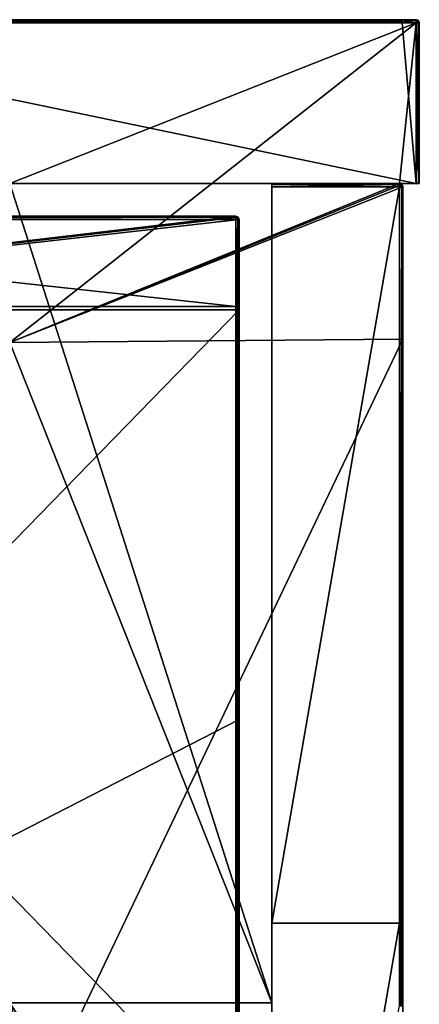
# Model space of a CAD drawing. Units: millimetres. Extents: x -401 to 401, y -370 to 10.
# Drawn here: x 377 to 401, y -60 to 0 of the extents above; entities that cross this region are included whole.
import ezdxf

# ---------------------------------------------------------------- set-up
doc = ezdxf.new("R2010")
doc.units = ezdxf.units.MM
doc.header["$LTSCALE"] = 65.185185
for name, color, linetype in [('1', 7, 'CONTINUOUS'), ('12', 7, 'CONTINUOUS'), ('13', 7, 'CONTINUOUS'), ('17', 7, 'CONTINUOUS'), ('18', 7, 'CONTINUOUS'), ('2', 7, 'CONTINUOUS'), ('4', 7, 'CONTINUOUS'), ('40', 7, 'CONTINUOUS'), ('41', 7, 'CONTINUOUS'), ('42', 7, 'CONTINUOUS'), ('43', 7, 'CONTINUOUS'), ('44', 7, 'CONTINUOUS'), ('45', 7, 'CONTINUOUS'), ('47', 7, 'CONTINUOUS'), ('49', 7, 'CONTINUOUS'), ('5', 7, 'CONTINUOUS'), ('57', 7, 'CONTINUOUS'), ('58', 7, 'CONTINUOUS'), ('6', 7, 'CONTINUOUS'), ('60', 7, 'CONTINUOUS'), ('61', 7, 'CONTINUOUS'), ('63', 7, 'CONTINUOUS'), ('64', 7, 'CONTINUOUS'), ('68', 7, 'CONTINUOUS'), ('7', 7, 'CONTINUOUS'), ('73', 7, 'CONTINUOUS'), ('8', 7, 'CONTINUOUS'), ('9', 7, 'CONTINUOUS')]:
    doc.layers.add(name, color=color, linetype=linetype)

msp = doc.modelspace()

# ---------------------------------------------------------------- linework, layer by layer
at = {"layer": '1', "linetype": 'Continuous'}
for points in [[(400.8, 0, 454.8), (353.647, 0, 454.8), (400.8, 0, 504.8), (400.8, 0, 454.8)], [(353.647, 0, 454.8), (400.8, 0, 454.8), (353.647, 0, 404.75), (353.647, 0, 454.8)], [(400.8, 0, 504.8), (353.647, 0, 454.8), (399.95, 0, 504.8), (400.8, 0, 504.8)], [(399.95, 0, 504.8), (353.647, 0, 454.8), (353.647, 0, 504.8), (399.95, 0, 504.8)], [(400.8, 0, 454.8), (400.8, 0, 404.75), (353.647, 0, 404.75), (400.8, 0, 454.8)], [(400.8, 0, 0.2), (353.647, 0, 0.2), (400.8, 0, 4.35), (400.8, 0, 0.2)], [(400.8, 0, 4.35), (353.647, 0, 0.2), (353.647, 0, 4.35), (400.8, 0, 4.35)], [(400.8, 0, 4.35), (353.647, 0, 4.35), (400.8, 0, 54.4), (400.8, 0, 4.35)], [(400.8, 0, 54.4), (353.647, 0, 4.35), (353.647, 0, 54.4), (400.8, 0, 54.4)], [(400.8, 0, 54.4), (353.647, 0, 54.4), (400.8, 0, 104.45), (400.8, 0, 54.4)], [(400.8, 0, 104.45), (353.647, 0, 54.4), (353.647, 0, 104.45), (400.8, 0, 104.45)], [(400.8, 0, 104.45), (353.647, 0, 104.45), (400.8, 0, 154.5), (400.8, 0, 104.45)], [(400.8, 0, 154.5), (353.647, 0, 104.45), (353.647, 0, 154.5), (400.8, 0, 154.5)], [(400.8, 0, 154.5), (353.647, 0, 154.5), (400.8, 0, 204.55), (400.8, 0, 154.5)], [(400.8, 0, 204.55), (353.647, 0, 154.5), (353.647, 0, 204.55), (400.8, 0, 204.55)], [(400.8, 0, 204.55), (353.647, 0, 204.55), (400.8, 0, 254.6), (400.8, 0, 204.55)], [(400.8, 0, 254.6), (353.647, 0, 204.55), (353.647, 0, 254.6), (400.8, 0, 254.6)], [(400.8, 0, 254.6), (353.647, 0, 254.6), (400.8, 0, 304.65), (400.8, 0, 254.6)], [(400.8, 0, 304.65), (353.647, 0, 254.6), (353.647, 0, 304.65), (400.8, 0, 304.65)], [(400.8, 0, 304.65), (353.647, 0, 304.65), (400.8, 0, 354.7), (400.8, 0, 304.65)], [(400.8, 0, 354.7), (353.647, 0, 304.65), (353.647, 0, 354.7), (400.8, 0, 354.7)], [(400.8, 0, 354.7), (353.647, 0, 354.7), (400.8, 0, 404.75), (400.8, 0, 354.7)], [(400.8, 0, 404.75), (353.647, 0, 354.7), (353.647, 0, 404.75), (400.8, 0, 404.75)]]:
    msp.add_3dface(points, dxfattribs=at)
at = {"layer": '12', "linetype": 'Continuous'}
for points in [[(399.95, 0, 504.8), (353.647, 0, 504.8), (349.9, -0.027, 504.9), (399.95, 0, 504.8)], [(399.95, 0, 504.8), (349.9, -0.027, 504.9), (399.95, -0.027, 504.9), (399.95, 0, 504.8)], [(400.8, 0, 504.8), (399.95, 0, 504.8), (399.95, -0.027, 504.9), (400.8, 0, 504.8)], [(400.8, 0, 504.8), (399.95, -0.027, 504.9), (400.8, -0.04, 504.92), (400.8, 0, 504.8)], [(349.9, -0.027, 504.9), (349.9, -0.1, 504.973), (399.95, -0.027, 504.9), (349.9, -0.027, 504.9)], [(399.95, -0.027, 504.9), (349.9, -0.1, 504.973), (399.95, -0.1, 504.973), (399.95, -0.027, 504.9)], [(349.9, -0.2, 505), (353.647, -0.2, 505), (399.95, -0.1, 504.973), (349.9, -0.2, 505)], [(349.9, -0.1, 504.973), (349.9, -0.2, 505), (399.95, -0.1, 504.973), (349.9, -0.1, 504.973)], [(353.647, -0.2, 505), (399.95, -0.2, 505), (399.95, -0.1, 504.973), (353.647, -0.2, 505)], [(399.95, -0.027, 504.9), (399.95, -0.1, 504.973), (400.8, -0.04, 504.92), (399.95, -0.027, 504.9)], [(399.95, -0.2, 505), (400.8, -0.2, 505), (400.8, -0.04, 504.92), (399.95, -0.2, 505)], [(399.95, -0.1, 504.973), (399.95, -0.2, 505), (400.8, -0.04, 504.92), (399.95, -0.1, 504.973)]]:
    msp.add_3dface(points, dxfattribs=at)
at = {"layer": '13', "linetype": 'Continuous'}
for points in [[(400.941, -10, 0.059), (400.8, -10), (400.94, -0.2, 0.057), (400.941, -10, 0.059)], [(400.8, -10), (400.8, -0.2), (400.94, -0.2, 0.057), (400.8, -10)], [(401, -0.2, 0.2), (400.941, -10, 0.059), (400.94, -0.2, 0.057), (401, -0.2, 0.2)], [(401, -10, 0.2), (400.941, -10, 0.059), (401, -0.2, 0.2), (401, -10, 0.2)]]:
    msp.add_3dface(points, dxfattribs=at)
at = {"layer": '17', "linetype": 'Continuous'}
for points in [[(400.941, -0.059, 504.8), (400.8, 0, 504.8), (400.9, -0.1, 504.941), (400.941, -0.059, 504.8)], [(400.8, 0, 504.8), (400.8, -0.04, 504.92), (400.9, -0.1, 504.941), (400.8, 0, 504.8)], [(400.8, -0.04, 504.92), (400.8, -0.2, 505), (400.9, -0.1, 504.941), (400.8, -0.04, 504.92)], [(400.8, -0.2, 505), (400.943, -0.2, 504.94), (400.9, -0.1, 504.941), (400.8, -0.2, 505)], [(400.943, -0.2, 504.94), (400.941, -0.059, 504.8), (400.9, -0.1, 504.941), (400.943, -0.2, 504.94)], [(400.943, -0.2, 504.94), (401, -0.2, 504.8), (400.941, -0.059, 504.8), (400.943, -0.2, 504.94)]]:
    msp.add_3dface(points, dxfattribs=at)
at = {"layer": '18', "linetype": 'Continuous'}
for points in [[(400.8, 0, 0.2), (400.92, -0.04, 0.2), (400.941, -0.1, 0.1), (400.8, 0, 0.2)], [(400.8, -0.059, 0.059), (400.8, 0, 0.2), (400.941, -0.1, 0.1), (400.8, -0.059, 0.059)], [(400.8, -0.2), (400.8, -0.059, 0.059), (400.94, -0.2, 0.057), (400.8, -0.2)], [(400.94, -0.2, 0.057), (400.8, -0.059, 0.059), (400.941, -0.1, 0.1), (400.94, -0.2, 0.057)], [(400.92, -0.04, 0.2), (401, -0.2, 0.2), (400.941, -0.1, 0.1), (400.92, -0.04, 0.2)], [(401, -0.2, 0.2), (400.94, -0.2, 0.057), (400.941, -0.1, 0.1), (401, -0.2, 0.2)]]:
    msp.add_3dface(points, dxfattribs=at)
at = {"layer": '2', "linetype": 'Continuous'}
for points in [[(400.8, -10, 505), (353.647, -10, 505), (399.8, -10, 504.8), (400.8, -10, 505)], [(399.8, -10, 504.8), (353.647, -10, 505), (392, -10, 504.8), (399.8, -10, 504.8)], [(392, -10, 504.8), (353.647, -10, 505), (392, -10, 480), (392, -10, 504.8)], [(392, -10, 480), (353.647, -10, 505), (376, -10, 480), (392, -10, 480)], [(401, -10, 455), (400.8, -10, 505), (399.8, -10, 504.8), (401, -10, 455)], [(399.8, -10, 455), (401, -10, 455), (399.8, -10, 500.45), (399.8, -10, 455)], [(401, -10, 455), (399.8, -10, 455), (401, -10, 429.975), (401, -10, 455)], [(399.8, -10, 500.45), (401, -10, 455), (399.8, -10, 504.8), (399.8, -10, 500.45)], [(401, -10, 429.975), (399.8, -10, 455), (401, -10, 404.95), (401, -10, 429.975)], [(401, -10, 404.95), (399.8, -10, 455), (399.8, -10, 450.4), (401, -10, 404.95)], [(399.8, -10, 404.95), (401, -10, 404.95), (399.8, -10, 450.4), (399.8, -10, 404.95)], [(401, -10, 404.95), (399.8, -10, 404.95), (401, -10, 379.925), (401, -10, 404.95)], [(401, -10, 379.925), (399.8, -10, 404.95), (401, -10, 354.9), (401, -10, 379.925)], [(401, -10, 354.9), (399.8, -10, 404.95), (399.8, -10, 400.35), (401, -10, 354.9)], [(399.8, -10, 354.9), (401, -10, 354.9), (399.8, -10, 400.35), (399.8, -10, 354.9)], [(401, -10, 354.9), (399.8, -10, 354.9), (401, -10, 329.875), (401, -10, 354.9)], [(401, -10, 329.875), (399.8, -10, 354.9), (401, -10, 304.85), (401, -10, 329.875)], [(401, -10, 304.85), (399.8, -10, 354.9), (399.8, -10, 350.3), (401, -10, 304.85)], [(399.8, -10, 304.85), (401, -10, 304.85), (399.8, -10, 350.3), (399.8, -10, 304.85)], [(401, -10, 304.85), (399.8, -10, 304.85), (401, -10, 279.825), (401, -10, 304.85)], [(401, -10, 279.825), (399.8, -10, 304.85), (401, -10, 254.8), (401, -10, 279.825)], [(401, -10, 254.8), (399.8, -10, 304.85), (399.8, -10, 300.25), (401, -10, 254.8)], [(399.8, -10, 254.8), (401, -10, 254.8), (399.8, -10, 300.25), (399.8, -10, 254.8)], [(401, -10, 254.8), (399.8, -10, 254.8), (401, -10, 229.775), (401, -10, 254.8)], [(401, -10, 229.775), (399.8, -10, 254.8), (401, -10, 204.75), (401, -10, 229.775)], [(401, -10, 204.75), (399.8, -10, 254.8), (399.8, -10, 250.2), (401, -10, 204.75)], [(399.8, -10, 204.75), (401, -10, 204.75), (399.8, -10, 250.2), (399.8, -10, 204.75)], [(401, -10, 204.75), (399.8, -10, 204.75), (401, -10, 179.725), (401, -10, 204.75)], [(401, -10, 179.725), (399.8, -10, 204.75), (401, -10, 154.7), (401, -10, 179.725)], [(401, -10, 154.7), (399.8, -10, 204.75), (399.8, -10, 200.15), (401, -10, 154.7)], [(399.8, -10, 154.7), (401, -10, 154.7), (399.8, -10, 200.15), (399.8, -10, 154.7)], [(401, -10, 154.7), (399.8, -10, 154.7), (401, -10, 129.675), (401, -10, 154.7)], [(401, -10, 129.675), (399.8, -10, 154.7), (401, -10, 104.65), (401, -10, 129.675)], [(401, -10, 104.65), (399.8, -10, 154.7), (399.8, -10, 150.1), (401, -10, 104.65)], [(399.8, -10, 104.65), (401, -10, 104.65), (399.8, -10, 150.1), (399.8, -10, 104.65)], [(401, -10, 104.65), (399.8, -10, 104.65), (401, -10, 79.625), (401, -10, 104.65)], [(401, -10, 79.625), (399.8, -10, 104.65), (401, -10, 54.6), (401, -10, 79.625)], [(401, -10, 54.6), (399.8, -10, 104.65), (399.8, -10, 100.05), (401, -10, 54.6)], [(399.8, -10, 54.6), (401, -10, 54.6), (399.8, -10, 100.05), (399.8, -10, 54.6)], [(401, -10, 54.6), (399.8, -10, 54.6), (401, -10, 29.575), (401, -10, 54.6)], [(401, -10, 29.575), (399.8, -10, 54.6), (401, -10, 4.55), (401, -10, 29.575)], [(401, -10, 4.55), (399.8, -10, 54.6), (399.8, -10, 50), (401, -10, 4.55)], [(399.8, -10, 4.55), (401, -10, 4.55), (399.8, -10, 50), (399.8, -10, 4.55)], [(401, -10, 4.55), (399.8, -10, 4.55), (401, -10, 0.2), (401, -10, 4.55)], [(401, -10, 0.2), (399.8, -10, 4.55), (400.941, -10, 0.059), (401, -10, 0.2)], [(400.941, -10, 0.059), (399.8, -10, 4.55), (400.8, -10), (400.941, -10, 0.059)], [(400.8, -10), (399.8, -10, 4.55), (399.8, -10), (400.8, -10)], [(400.941, -10, 504.941), (400.8, -10, 505), (401, -10, 455), (400.941, -10, 504.941)], [(401, -10, 504.8), (400.941, -10, 504.941), (401, -10, 455), (401, -10, 504.8)]]:
    msp.add_3dface(points, dxfattribs=at)
at = {"layer": '4', "linetype": 'Continuous'}
for points in [[(353.647, -10, 505), (400.8, -10, 505), (353.647, -0.2, 505), (353.647, -10, 505)], [(353.647, -0.2, 505), (400.8, -10, 505), (399.95, -0.2, 505), (353.647, -0.2, 505)], [(399.95, -0.2, 505), (400.8, -10, 505), (400.8, -0.2, 505), (399.95, -0.2, 505)]]:
    msp.add_3dface(points, dxfattribs=at)
at = {"layer": '40', "linetype": 'Continuous'}
for points in [[(392, -10, 480), (376, -10, 480), (392, -60, 480), (392, -10, 480)], [(392, -60, 480), (376, -10, 480), (376, -19.7, 480), (392, -60, 480)], [(376, -60, 480), (392, -60, 480), (376, -19.7, 480), (376, -60, 480)], [(392, -60, 480), (376, -60, 480), (392, -85.025, 480), (392, -60, 480)], [(376, -60, 480), (376, -69.75, 480), (392, -110.05, 480), (376, -60, 480)], [(392, -85.025, 480), (376, -60, 480), (392, -110.05, 480), (392, -85.025, 480)]]:
    msp.add_3dface(points, dxfattribs=at)
at = {"layer": '41', "linetype": 'Continuous'}
for points in [[(400, -19.5), (400, -10.2), (400, -10.2, 45.891), (400, -19.5)], [(400, -19.5), (400, -10.2, 45.891), (400, -19.5, 45.891), (400, -19.5)], [(400, -10.2, 500.45), (400, -10.2, 504.8), (400, -19.5, 458.909), (400, -10.2, 500.45)], [(400, -19.5, 458.909), (400, -10.2, 504.8), (400, -19.5, 504.8), (400, -19.5, 458.909)], [(400, -10.2, 458.909), (400, -10.2, 500.45), (400, -19.5, 458.909), (400, -10.2, 458.909)], [(400, -10.2, 450.4), (400, -10.2, 458.909), (400, -19.5, 413.018), (400, -10.2, 450.4)], [(400, -19.5, 413.018), (400, -10.2, 458.909), (400, -19.5, 458.909), (400, -19.5, 413.018)], [(400, -10.2, 413.018), (400, -10.2, 450.4), (400, -19.5, 413.018), (400, -10.2, 413.018)], [(400, -10.2, 400.35), (400, -10.2, 413.018), (400, -19.5, 367.127), (400, -10.2, 400.35)], [(400, -19.5, 367.127), (400, -10.2, 413.018), (400, -19.5, 413.018), (400, -19.5, 367.127)], [(400, -10.2, 367.127), (400, -10.2, 400.35), (400, -19.5, 367.127), (400, -10.2, 367.127)], [(400, -10.2, 350.3), (400, -10.2, 367.127), (400, -19.5, 321.236), (400, -10.2, 350.3)], [(400, -19.5, 321.236), (400, -10.2, 367.127), (400, -19.5, 367.127), (400, -19.5, 321.236)], [(400, -10.2, 321.236), (400, -10.2, 350.3), (400, -19.5, 321.236), (400, -10.2, 321.236)], [(400, -10.2, 300.25), (400, -10.2, 321.236), (400, -19.5, 275.345), (400, -10.2, 300.25)], [(400, -19.5, 275.345), (400, -10.2, 321.236), (400, -19.5, 321.236), (400, -19.5, 275.345)], [(400, -10.2, 275.345), (400, -10.2, 300.25), (400, -19.5, 275.345), (400, -10.2, 275.345)], [(400, -10.2, 250.2), (400, -10.2, 275.345), (400, -19.5, 229.455), (400, -10.2, 250.2)], [(400, -19.5, 229.455), (400, -10.2, 275.345), (400, -19.5, 275.345), (400, -19.5, 229.455)], [(400, -10.2, 229.455), (400, -10.2, 250.2), (400, -19.5, 229.455), (400, -10.2, 229.455)], [(400, -10.2, 200.15), (400, -10.2, 229.455), (400, -19.5, 183.564), (400, -10.2, 200.15)], [(400, -19.5, 183.564), (400, -10.2, 229.455), (400, -19.5, 229.455), (400, -19.5, 183.564)], [(400, -10.2, 183.564), (400, -10.2, 200.15), (400, -19.5, 183.564), (400, -10.2, 183.564)], [(400, -10.2, 150.1), (400, -10.2, 183.564), (400, -19.5, 137.673), (400, -10.2, 150.1)], [(400, -19.5, 137.673), (400, -10.2, 183.564), (400, -19.5, 183.564), (400, -19.5, 137.673)], [(400, -10.2, 137.673), (400, -10.2, 150.1), (400, -19.5, 137.673), (400, -10.2, 137.673)], [(400, -10.2, 100.05), (400, -10.2, 137.673), (400, -19.5, 91.782), (400, -10.2, 100.05)], [(400, -19.5, 91.782), (400, -10.2, 137.673), (400, -19.5, 137.673), (400, -19.5, 91.782)], [(400, -10.2, 91.782), (400, -10.2, 100.05), (400, -19.5, 91.782), (400, -10.2, 91.782)], [(400, -10.2, 50), (400, -10.2, 91.782), (400, -19.5, 45.891), (400, -10.2, 50)], [(400, -19.5, 45.891), (400, -10.2, 91.782), (400, -19.5, 91.782), (400, -19.5, 45.891)], [(400, -10.2, 45.891), (400, -10.2, 50), (400, -19.5, 45.891), (400, -10.2, 45.891)], [(400, -69.55), (400, -19.5), (400, -19.5, 45.891), (400, -69.55)], [(400, -69.55), (400, -19.5, 45.891), (400, -69.55, 45.891), (400, -69.55)], [(400, -19.5, 45.891), (400, -19.5, 91.782), (400, -69.55, 45.891), (400, -19.5, 45.891)], [(400, -19.5, 91.782), (400, -19.5, 137.673), (400, -69.55, 91.782), (400, -19.5, 91.782)], [(400, -69.55, 45.891), (400, -19.5, 91.782), (400, -69.55, 91.782), (400, -69.55, 45.891)], [(400, -19.5, 137.673), (400, -19.5, 183.564), (400, -69.55, 137.673), (400, -19.5, 137.673)], [(400, -69.55, 91.782), (400, -19.5, 137.673), (400, -69.55, 137.673), (400, -69.55, 91.782)], [(400, -19.5, 183.564), (400, -19.5, 229.455), (400, -69.55, 183.564), (400, -19.5, 183.564)], [(400, -69.55, 137.673), (400, -19.5, 183.564), (400, -69.55, 183.564), (400, -69.55, 137.673)], [(400, -19.5, 229.455), (400, -19.5, 275.345), (400, -69.55, 229.455), (400, -19.5, 229.455)], [(400, -69.55, 183.564), (400, -19.5, 229.455), (400, -69.55, 229.455), (400, -69.55, 183.564)], [(400, -19.5, 275.345), (400, -19.5, 321.236), (400, -69.55, 275.345), (400, -19.5, 275.345)], [(400, -69.55, 229.455), (400, -19.5, 275.345), (400, -69.55, 275.345), (400, -69.55, 229.455)], [(400, -19.5, 321.236), (400, -19.5, 367.127), (400, -69.55, 321.236), (400, -19.5, 321.236)], [(400, -69.55, 275.345), (400, -19.5, 321.236), (400, -69.55, 321.236), (400, -69.55, 275.345)], [(400, -19.5, 367.127), (400, -19.5, 413.018), (400, -69.55, 367.127), (400, -19.5, 367.127)], [(400, -69.55, 321.236), (400, -19.5, 367.127), (400, -69.55, 367.127), (400, -69.55, 321.236)], [(400, -19.5, 413.018), (400, -19.5, 458.909), (400, -69.55, 413.018), (400, -19.5, 413.018)], [(400, -69.55, 367.127), (400, -19.5, 413.018), (400, -69.55, 413.018), (400, -69.55, 367.127)], [(400, -19.5, 458.909), (400, -19.5, 504.8), (400, -69.55, 458.909), (400, -19.5, 458.909)], [(400, -69.55, 413.018), (400, -19.5, 458.909), (400, -69.55, 458.909), (400, -69.55, 413.018)], [(400, -19.5, 504.8), (400, -60.2, 504.8), (400, -69.55, 458.909), (400, -19.5, 504.8)]]:
    msp.add_3dface(points, dxfattribs=at)
at = {"layer": '42', "linetype": 'Continuous'}
for points in [[(392, -10, 504.8), (392, -10, 480), (392, -60, 480), (392, -10, 504.8)], [(392, -10, 504.8), (392, -60, 480), (392, -10.059, 504.941), (392, -10, 504.8)], [(392, -10.059, 504.941), (392, -60, 480), (392, -10.2, 505), (392, -10.059, 504.941)], [(392, -10.2, 505), (392, -60, 480), (392, -55.15, 505), (392, -10.2, 505)], [(392, -60, 480), (392, -85.025, 480), (392, -55.15, 505), (392, -60, 480)], [(392, -55.15, 505), (392, -85.025, 480), (392, -100.1, 505), (392, -55.15, 505)]]:
    msp.add_3dface(points, dxfattribs=at)
at = {"layer": '43', "linetype": 'Continuous'}
for points in [[(392, -10.2, 505), (392, -55.15, 505), (399.8, -10.2, 505), (392, -10.2, 505)], [(399.8, -10.2, 505), (392, -55.15, 505), (399.8, -55.15, 505), (399.8, -10.2, 505)], [(392, -55.15, 505), (392, -100.1, 505), (399.8, -55.15, 505), (392, -55.15, 505)], [(399.8, -55.15, 505), (392, -100.1, 505), (399.8, -60.2, 505), (399.8, -55.15, 505)]]:
    msp.add_3dface(points, dxfattribs=at)
at = {"layer": '44', "linetype": 'Continuous'}
for points in [[(399.8, -10, 455), (399.8, -10, 500.45), (399.9, -10.027, 500.45), (399.8, -10, 455)], [(399.8, -10, 450.4), (399.8, -10, 455), (399.9, -10.027, 500.45), (399.8, -10, 450.4)], [(399.8, -10, 500.45), (399.8, -10, 504.8), (399.96, -10.08, 504.8), (399.8, -10, 500.45)], [(399.9, -10.027, 500.45), (399.8, -10, 500.45), (399.96, -10.08, 504.8), (399.9, -10.027, 500.45)], [(399.8, -10, 404.95), (399.8, -10, 450.4), (399.9, -10.027, 450.4), (399.8, -10, 404.95)], [(399.8, -10, 400.35), (399.8, -10, 404.95), (399.9, -10.027, 450.4), (399.8, -10, 400.35)], [(399.9, -10.027, 450.4), (399.8, -10, 450.4), (399.9, -10.027, 500.45), (399.9, -10.027, 450.4)], [(399.8, -10, 354.9), (399.8, -10, 400.35), (399.9, -10.027, 400.35), (399.8, -10, 354.9)], [(399.8, -10, 350.3), (399.8, -10, 354.9), (399.9, -10.027, 400.35), (399.8, -10, 350.3)], [(399.9, -10.027, 400.35), (399.8, -10, 400.35), (399.9, -10.027, 450.4), (399.9, -10.027, 400.35)], [(399.8, -10, 304.85), (399.8, -10, 350.3), (399.9, -10.027, 350.3), (399.8, -10, 304.85)], [(399.8, -10, 300.25), (399.8, -10, 304.85), (399.9, -10.027, 350.3), (399.8, -10, 300.25)], [(399.9, -10.027, 350.3), (399.8, -10, 350.3), (399.9, -10.027, 400.35), (399.9, -10.027, 350.3)], [(399.8, -10, 254.8), (399.8, -10, 300.25), (399.9, -10.027, 300.25), (399.8, -10, 254.8)], [(399.8, -10, 250.2), (399.8, -10, 254.8), (399.9, -10.027, 300.25), (399.8, -10, 250.2)], [(399.9, -10.027, 300.25), (399.8, -10, 300.25), (399.9, -10.027, 350.3), (399.9, -10.027, 300.25)], [(399.8, -10, 204.75), (399.8, -10, 250.2), (399.9, -10.027, 250.2), (399.8, -10, 204.75)], [(399.8, -10, 200.15), (399.8, -10, 204.75), (399.9, -10.027, 250.2), (399.8, -10, 200.15)], [(399.9, -10.027, 250.2), (399.8, -10, 250.2), (399.9, -10.027, 300.25), (399.9, -10.027, 250.2)], [(399.8, -10, 154.7), (399.8, -10, 200.15), (399.9, -10.027, 200.15), (399.8, -10, 154.7)], [(399.8, -10, 150.1), (399.8, -10, 154.7), (399.9, -10.027, 200.15), (399.8, -10, 150.1)], [(399.9, -10.027, 200.15), (399.8, -10, 200.15), (399.9, -10.027, 250.2), (399.9, -10.027, 200.15)], [(399.8, -10, 104.65), (399.8, -10, 150.1), (399.9, -10.027, 150.1), (399.8, -10, 104.65)], [(399.8, -10, 100.05), (399.8, -10, 104.65), (399.9, -10.027, 150.1), (399.8, -10, 100.05)], [(399.9, -10.027, 150.1), (399.8, -10, 150.1), (399.9, -10.027, 200.15), (399.9, -10.027, 150.1)], [(399.8, -10, 54.6), (399.8, -10, 100.05), (399.9, -10.027, 100.05), (399.8, -10, 54.6)], [(399.8, -10, 50), (399.8, -10, 54.6), (399.9, -10.027, 100.05), (399.8, -10, 50)], [(399.9, -10.027, 100.05), (399.8, -10, 100.05), (399.9, -10.027, 150.1), (399.9, -10.027, 100.05)], [(399.8, -10, 4.55), (399.8, -10, 50), (399.9, -10.027, 50), (399.8, -10, 4.55)], [(399.8, -10), (399.8, -10, 4.55), (399.9, -10.027, 50), (399.8, -10)], [(399.9, -10.027, 50), (399.8, -10, 50), (399.9, -10.027, 100.05), (399.9, -10.027, 50)], [(399.941, -10.059), (399.8, -10), (399.9, -10.027, 50), (399.941, -10.059)], [(399.973, -10.1, 50), (399.941, -10.059), (399.9, -10.027, 50), (399.973, -10.1, 50)], [(399.973, -10.1, 50), (399.9, -10.027, 50), (399.973, -10.1, 100.05), (399.973, -10.1, 50)], [(399.973, -10.1, 100.05), (399.9, -10.027, 50), (399.9, -10.027, 100.05), (399.973, -10.1, 100.05)], [(399.973, -10.1, 100.05), (399.9, -10.027, 100.05), (399.973, -10.1, 150.1), (399.973, -10.1, 100.05)], [(399.973, -10.1, 150.1), (399.9, -10.027, 100.05), (399.9, -10.027, 150.1), (399.973, -10.1, 150.1)], [(399.973, -10.1, 150.1), (399.9, -10.027, 150.1), (399.973, -10.1, 200.15), (399.973, -10.1, 150.1)], [(399.973, -10.1, 200.15), (399.9, -10.027, 150.1), (399.9, -10.027, 200.15), (399.973, -10.1, 200.15)], [(399.973, -10.1, 200.15), (399.9, -10.027, 200.15), (399.973, -10.1, 250.2), (399.973, -10.1, 200.15)], [(399.973, -10.1, 250.2), (399.9, -10.027, 200.15), (399.9, -10.027, 250.2), (399.973, -10.1, 250.2)], [(399.973, -10.1, 250.2), (399.9, -10.027, 250.2), (399.973, -10.1, 300.25), (399.973, -10.1, 250.2)], [(399.973, -10.1, 300.25), (399.9, -10.027, 250.2), (399.9, -10.027, 300.25), (399.973, -10.1, 300.25)], [(399.973, -10.1, 300.25), (399.9, -10.027, 300.25), (399.973, -10.1, 350.3), (399.973, -10.1, 300.25)], [(399.973, -10.1, 350.3), (399.9, -10.027, 300.25), (399.9, -10.027, 350.3), (399.973, -10.1, 350.3)], [(399.973, -10.1, 350.3), (399.9, -10.027, 350.3), (399.973, -10.1, 400.35), (399.973, -10.1, 350.3)], [(399.973, -10.1, 400.35), (399.9, -10.027, 350.3), (399.9, -10.027, 400.35), (399.973, -10.1, 400.35)], [(399.973, -10.1, 400.35), (399.9, -10.027, 400.35), (399.973, -10.1, 450.4), (399.973, -10.1, 400.35)], [(399.973, -10.1, 450.4), (399.9, -10.027, 400.35), (399.9, -10.027, 450.4), (399.973, -10.1, 450.4)], [(399.973, -10.1, 450.4), (399.9, -10.027, 450.4), (399.973, -10.1, 500.45), (399.973, -10.1, 450.4)], [(399.973, -10.1, 500.45), (399.9, -10.027, 450.4), (399.9, -10.027, 500.45), (399.973, -10.1, 500.45)], [(399.973, -10.1, 500.45), (399.9, -10.027, 500.45), (399.96, -10.08, 504.8), (399.973, -10.1, 500.45)], [(400, -10.2), (399.941, -10.059), (400, -10.2, 45.891), (400, -10.2)], [(399.941, -10.059), (400, -10.2, 50), (400, -10.2, 45.891), (399.941, -10.059)], [(400, -10.2, 50), (399.941, -10.059), (399.973, -10.1, 50), (400, -10.2, 50)], [(400, -10.2, 504.8), (399.973, -10.1, 500.45), (399.96, -10.08, 504.8), (400, -10.2, 504.8)], [(400, -10.2, 504.8), (400, -10.2, 500.45), (399.973, -10.1, 500.45), (400, -10.2, 504.8)], [(400, -10.2, 500.45), (400, -10.2, 458.909), (399.973, -10.1, 450.4), (400, -10.2, 500.45)], [(400, -10.2, 500.45), (399.973, -10.1, 450.4), (399.973, -10.1, 500.45), (400, -10.2, 500.45)], [(400, -10.2, 458.909), (400, -10.2, 450.4), (399.973, -10.1, 450.4), (400, -10.2, 458.909)], [(400, -10.2, 450.4), (400, -10.2, 413.018), (399.973, -10.1, 400.35), (400, -10.2, 450.4)], [(400, -10.2, 450.4), (399.973, -10.1, 400.35), (399.973, -10.1, 450.4), (400, -10.2, 450.4)], [(400, -10.2, 413.018), (400, -10.2, 400.35), (399.973, -10.1, 400.35), (400, -10.2, 413.018)], [(400, -10.2, 400.35), (400, -10.2, 367.127), (399.973, -10.1, 350.3), (400, -10.2, 400.35)], [(400, -10.2, 400.35), (399.973, -10.1, 350.3), (399.973, -10.1, 400.35), (400, -10.2, 400.35)], [(400, -10.2, 367.127), (400, -10.2, 350.3), (399.973, -10.1, 350.3), (400, -10.2, 367.127)], [(400, -10.2, 350.3), (400, -10.2, 321.236), (399.973, -10.1, 300.25), (400, -10.2, 350.3)], [(400, -10.2, 350.3), (399.973, -10.1, 300.25), (399.973, -10.1, 350.3), (400, -10.2, 350.3)], [(400, -10.2, 321.236), (400, -10.2, 300.25), (399.973, -10.1, 300.25), (400, -10.2, 321.236)], [(400, -10.2, 300.25), (400, -10.2, 275.345), (399.973, -10.1, 250.2), (400, -10.2, 300.25)], [(400, -10.2, 300.25), (399.973, -10.1, 250.2), (399.973, -10.1, 300.25), (400, -10.2, 300.25)], [(400, -10.2, 275.345), (400, -10.2, 250.2), (399.973, -10.1, 250.2), (400, -10.2, 275.345)], [(400, -10.2, 250.2), (400, -10.2, 229.455), (399.973, -10.1, 200.15), (400, -10.2, 250.2)], [(400, -10.2, 250.2), (399.973, -10.1, 200.15), (399.973, -10.1, 250.2), (400, -10.2, 250.2)], [(400, -10.2, 229.455), (400, -10.2, 200.15), (399.973, -10.1, 200.15), (400, -10.2, 229.455)], [(400, -10.2, 200.15), (400, -10.2, 183.564), (399.973, -10.1, 150.1), (400, -10.2, 200.15)], [(400, -10.2, 200.15), (399.973, -10.1, 150.1), (399.973, -10.1, 200.15), (400, -10.2, 200.15)], [(400, -10.2, 183.564), (400, -10.2, 150.1), (399.973, -10.1, 150.1), (400, -10.2, 183.564)], [(400, -10.2, 150.1), (400, -10.2, 137.673), (399.973, -10.1, 100.05), (400, -10.2, 150.1)], [(400, -10.2, 150.1), (399.973, -10.1, 100.05), (399.973, -10.1, 150.1), (400, -10.2, 150.1)], [(400, -10.2, 137.673), (400, -10.2, 100.05), (399.973, -10.1, 100.05), (400, -10.2, 137.673)], [(400, -10.2, 100.05), (400, -10.2, 91.782), (399.973, -10.1, 50), (400, -10.2, 100.05)], [(400, -10.2, 100.05), (399.973, -10.1, 50), (399.973, -10.1, 100.05), (400, -10.2, 100.05)], [(400, -10.2, 91.782), (400, -10.2, 50), (399.973, -10.1, 50), (400, -10.2, 91.782)]]:
    msp.add_3dface(points, dxfattribs=at)
at = {"layer": '45', "linetype": 'Continuous'}
for points in [[(399.8, -10, 504.8), (392, -10, 504.8), (392, -10.059, 504.941), (399.8, -10, 504.8)], [(399.8, -10, 504.8), (392, -10.059, 504.941), (399.8, -10.06, 504.943), (399.8, -10, 504.8)], [(392, -10.059, 504.941), (392, -10.2, 505), (399.8, -10.06, 504.943), (392, -10.059, 504.941)], [(392, -10.2, 505), (399.8, -10.2, 505), (399.8, -10.06, 504.943), (392, -10.2, 505)]]:
    msp.add_3dface(points, dxfattribs=at)
at = {"layer": '47', "linetype": 'Continuous'}
for points in [[(399.8, -10.2, 505), (399.8, -55.15, 505), (399.9, -60.2, 504.973), (399.8, -10.2, 505)], [(399.941, -10.2, 504.941), (399.8, -10.2, 505), (399.9, -60.2, 504.973), (399.941, -10.2, 504.941)], [(399.973, -60.2, 504.9), (399.941, -10.2, 504.941), (399.9, -60.2, 504.973), (399.973, -60.2, 504.9)], [(400, -19.5, 504.8), (400, -10.2, 504.8), (399.941, -10.2, 504.941), (400, -19.5, 504.8)], [(400, -60.2, 504.8), (400, -19.5, 504.8), (399.941, -10.2, 504.941), (400, -60.2, 504.8)], [(400, -60.2, 504.8), (399.941, -10.2, 504.941), (399.973, -60.2, 504.9), (400, -60.2, 504.8)], [(399.8, -55.15, 505), (399.8, -60.2, 505), (399.9, -60.2, 504.973), (399.8, -55.15, 505)]]:
    msp.add_3dface(points, dxfattribs=at)
at = {"layer": '49', "linetype": 'Continuous'}
for points in [[(399.96, -10.08, 504.8), (399.8, -10, 504.8), (399.9, -10.059, 504.9), (399.96, -10.08, 504.8)], [(399.8, -10, 504.8), (399.8, -10.06, 504.943), (399.9, -10.059, 504.9), (399.8, -10, 504.8)], [(399.8, -10.06, 504.943), (399.941, -10.2, 504.941), (399.9, -10.059, 504.9), (399.8, -10.06, 504.943)], [(399.8, -10.06, 504.943), (399.8, -10.2, 505), (399.941, -10.2, 504.941), (399.8, -10.06, 504.943)], [(400, -10.2, 504.8), (399.96, -10.08, 504.8), (399.9, -10.059, 504.9), (400, -10.2, 504.8)], [(399.941, -10.2, 504.941), (400, -10.2, 504.8), (399.9, -10.059, 504.9), (399.941, -10.2, 504.941)]]:
    msp.add_3dface(points, dxfattribs=at)
at = {"layer": '5', "linetype": 'Continuous'}
for points in [[(401, -10, 504.8), (401, -10, 455), (401, -0.2, 504.8), (401, -10, 504.8)], [(401, -10, 455), (401, -10, 429.975), (401, -0.2, 454.8), (401, -10, 455)], [(401, -0.2, 504.8), (401, -10, 455), (401, -0.2, 458.927), (401, -0.2, 504.8)], [(401, -0.2, 458.927), (401, -10, 455), (401, -0.2, 454.8), (401, -0.2, 458.927)], [(401, -10, 429.975), (401, -10, 404.95), (401, -0.2, 413.055), (401, -10, 429.975)], [(401, -0.2, 454.8), (401, -10, 429.975), (401, -0.2, 413.055), (401, -0.2, 454.8)], [(401, -10, 404.95), (401, -10, 379.925), (401, -0.2, 404.75), (401, -10, 404.95)], [(401, -0.2, 413.055), (401, -10, 404.95), (401, -0.2, 404.75), (401, -0.2, 413.055)], [(401, -10, 379.925), (401, -10, 354.9), (401, -0.2, 367.182), (401, -10, 379.925)], [(401, -0.2, 404.75), (401, -10, 379.925), (401, -0.2, 367.182), (401, -0.2, 404.75)], [(401, -10, 354.9), (401, -10, 329.875), (401, -0.2, 354.7), (401, -10, 354.9)], [(401, -0.2, 367.182), (401, -10, 354.9), (401, -0.2, 354.7), (401, -0.2, 367.182)], [(401, -10, 329.875), (401, -10, 304.85), (401, -0.2, 321.309), (401, -10, 329.875)], [(401, -0.2, 354.7), (401, -10, 329.875), (401, -0.2, 321.309), (401, -0.2, 354.7)], [(401, -10, 304.85), (401, -10, 279.825), (401, -0.2, 304.65), (401, -10, 304.85)], [(401, -0.2, 321.309), (401, -10, 304.85), (401, -0.2, 304.65), (401, -0.2, 321.309)], [(401, -10, 279.825), (401, -10, 254.8), (401, -0.2, 275.436), (401, -10, 279.825)], [(401, -0.2, 304.65), (401, -10, 279.825), (401, -0.2, 275.436), (401, -0.2, 304.65)], [(401, -10, 254.8), (401, -10, 229.775), (401, -0.2, 254.6), (401, -10, 254.8)], [(401, -0.2, 275.436), (401, -10, 254.8), (401, -0.2, 254.6), (401, -0.2, 275.436)], [(401, -10, 229.775), (401, -10, 204.75), (401, -0.2, 229.564), (401, -10, 229.775)], [(401, -0.2, 254.6), (401, -10, 229.775), (401, -0.2, 229.564), (401, -0.2, 254.6)], [(401, -10, 204.75), (401, -10, 179.725), (401, -0.2, 204.55), (401, -10, 204.75)], [(401, -0.2, 229.564), (401, -10, 204.75), (401, -0.2, 204.55), (401, -0.2, 229.564)], [(401, -10, 179.725), (401, -10, 154.7), (401, -0.2, 183.691), (401, -10, 179.725)], [(401, -0.2, 204.55), (401, -10, 179.725), (401, -0.2, 183.691), (401, -0.2, 204.55)], [(401, -10, 154.7), (401, -10, 129.675), (401, -0.2, 154.5), (401, -10, 154.7)], [(401, -0.2, 183.691), (401, -10, 154.7), (401, -0.2, 154.5), (401, -0.2, 183.691)], [(401, -10, 129.675), (401, -10, 104.65), (401, -0.2, 137.818), (401, -10, 129.675)], [(401, -0.2, 154.5), (401, -10, 129.675), (401, -0.2, 137.818), (401, -0.2, 154.5)], [(401, -10, 104.65), (401, -10, 79.625), (401, -0.2, 104.45), (401, -10, 104.65)], [(401, -0.2, 137.818), (401, -10, 104.65), (401, -0.2, 104.45), (401, -0.2, 137.818)], [(401, -10, 79.625), (401, -10, 54.6), (401, -0.2, 91.945), (401, -10, 79.625)], [(401, -0.2, 104.45), (401, -10, 79.625), (401, -0.2, 91.945), (401, -0.2, 104.45)], [(401, -10, 54.6), (401, -10, 29.575), (401, -0.2, 54.4), (401, -10, 54.6)], [(401, -0.2, 91.945), (401, -10, 54.6), (401, -0.2, 54.4), (401, -0.2, 91.945)], [(401, -10, 29.575), (401, -10, 4.55), (401, -0.2, 46.073), (401, -10, 29.575)], [(401, -0.2, 54.4), (401, -10, 29.575), (401, -0.2, 46.073), (401, -0.2, 54.4)], [(401, -10, 4.55), (401, -10, 0.2), (401, -0.2, 4.35), (401, -10, 4.55)], [(401, -0.2, 46.073), (401, -10, 4.55), (401, -0.2, 4.35), (401, -0.2, 46.073)], [(401, -10, 0.2), (401, -0.2, 0.2), (401, -0.2, 4.35), (401, -10, 0.2)]]:
    msp.add_3dface(points, dxfattribs=at)
at = {"layer": '57', "linetype": 'Continuous'}
for points in [[(389.8, -12.2, 505), (341.075, -12.2, 505), (389.8, -17.5, 505), (389.8, -12.2, 505)], [(389.8, -17.5, 505), (341.075, -12.2, 505), (341.075, -17.5, 505), (389.8, -17.5, 505)], [(389.8, -17.5, 505), (341.075, -17.5, 505), (389.8, -67.55, 505), (389.8, -17.5, 505)], [(389.8, -67.55, 505), (341.075, -17.5, 505), (341.075, -67.55, 505), (389.8, -67.55, 505)]]:
    msp.add_3dface(points, dxfattribs=at)
at = {"layer": '58', "linetype": 'Continuous'}
for points in [[(389.8, -12, 486), (341.25, -17.7, 486), (341.075, -12, 486), (389.8, -12, 486)], [(389.941, -12.059, 486), (341.25, -17.7, 486), (389.8, -12, 486), (389.941, -12.059, 486)], [(390, -12.2, 486), (341.25, -17.7, 486), (389.941, -12.059, 486), (390, -12.2, 486)], [(390, -17.7, 486), (341.25, -17.7, 486), (390, -12.2, 486), (390, -17.7, 486)], [(390, -42.725, 486), (341.25, -67.75, 486), (390, -17.7, 486), (390, -42.725, 486)], [(390, -17.7, 486), (341.25, -67.75, 486), (341.25, -17.7, 486), (390, -17.7, 486)], [(390, -67.75, 486), (341.25, -67.75, 486), (390, -42.725, 486), (390, -67.75, 486)]]:
    msp.add_3dface(points, dxfattribs=at)
at = {"layer": '6', "linetype": 'Continuous'}
for points in [[(400.8, -0.2), (376, -10), (353.647, -0.2), (400.8, -0.2)], [(376, -19.7), (376, -10), (400.8, -0.2), (376, -19.7)], [(399.8, -10), (376, -19.7), (400.8, -0.2), (399.8, -10)], [(400.8, -10), (399.8, -10), (400.8, -0.2), (400.8, -10)], [(376, -19.7), (399.8, -10), (399.941, -10.059), (376, -19.7)], [(400, -10.2), (376, -19.7), (399.941, -10.059), (400, -10.2)], [(400, -19.5), (376, -19.7), (400, -10.2), (400, -19.5)], [(376, -19.7), (400, -19.5), (376, -69.75), (376, -19.7)], [(376, -69.75), (400, -19.5), (400, -69.55), (376, -69.75)]]:
    msp.add_3dface(points, dxfattribs=at)
at = {"layer": '60', "linetype": 'Continuous'}
for points in [[(390, -17.7, 486), (390, -12.2, 486), (390, -17.5, 504.8), (390, -17.7, 486)], [(390, -17.5, 504.8), (390, -12.2, 486), (390, -12.2, 504.8), (390, -17.5, 504.8)], [(390, -56.65, 504.8), (390, -17.7, 486), (390, -17.5, 504.8), (390, -56.65, 504.8)], [(390, -42.725, 486), (390, -17.7, 486), (390, -56.65, 504.8), (390, -42.725, 486)], [(390, -67.75, 486), (390, -42.725, 486), (390, -67.55, 504.8), (390, -67.75, 486)], [(390, -67.55, 504.8), (390, -42.725, 486), (390, -56.65, 504.8), (390, -67.55, 504.8)]]:
    msp.add_3dface(points, dxfattribs=at)
at = {"layer": '61', "linetype": 'Continuous'}
for points in [[(389.8, -12, 486), (341.075, -12, 486), (389.8, -12, 504.8), (389.8, -12, 486)], [(389.8, -12, 504.8), (341.075, -12, 486), (341.075, -12, 504.8), (389.8, -12, 504.8)]]:
    msp.add_3dface(points, dxfattribs=at)
at = {"layer": '63', "linetype": 'Continuous'}
for points in [[(389.8, -12, 504.8), (341.075, -12, 504.8), (339.8, -12.027, 504.9), (389.8, -12, 504.8)], [(389.8, -12.059, 504.941), (389.8, -12, 504.8), (339.8, -12.027, 504.9), (389.8, -12.059, 504.941)], [(339.8, -12.1, 504.973), (389.8, -12.059, 504.941), (339.8, -12.027, 504.9), (339.8, -12.1, 504.973)], [(339.8, -12.2, 505), (341.075, -12.2, 505), (389.8, -12.059, 504.941), (339.8, -12.2, 505)], [(339.8, -12.2, 505), (389.8, -12.059, 504.941), (339.8, -12.1, 504.973), (339.8, -12.2, 505)], [(341.075, -12.2, 505), (389.8, -12.2, 505), (389.8, -12.059, 504.941), (341.075, -12.2, 505)]]:
    msp.add_3dface(points, dxfattribs=at)
at = {"layer": '64', "linetype": 'Continuous'}
for points in [[(389.8, -12.2, 505), (389.8, -17.5, 505), (389.9, -17.5, 504.973), (389.8, -12.2, 505)], [(389.8, -12.2, 505), (389.9, -17.5, 504.973), (389.92, -12.2, 504.96), (389.8, -12.2, 505)], [(389.9, -17.5, 504.973), (389.973, -17.5, 504.9), (389.92, -12.2, 504.96), (389.9, -17.5, 504.973)], [(390, -17.5, 504.8), (390, -12.2, 504.8), (389.92, -12.2, 504.96), (390, -17.5, 504.8)], [(389.973, -17.5, 504.9), (390, -17.5, 504.8), (389.92, -12.2, 504.96), (389.973, -17.5, 504.9)], [(389.8, -17.5, 505), (389.8, -67.55, 505), (389.9, -67.55, 504.973), (389.8, -17.5, 505)], [(389.8, -17.5, 505), (389.9, -67.55, 504.973), (389.9, -17.5, 504.973), (389.8, -17.5, 505)], [(389.9, -67.55, 504.973), (389.973, -67.55, 504.9), (389.9, -17.5, 504.973), (389.9, -67.55, 504.973)], [(389.9, -17.5, 504.973), (389.973, -67.55, 504.9), (389.973, -17.5, 504.9), (389.9, -17.5, 504.973)], [(390, -67.55, 504.8), (390, -56.65, 504.8), (389.973, -17.5, 504.9), (390, -67.55, 504.8)], [(389.973, -67.55, 504.9), (390, -67.55, 504.8), (389.973, -17.5, 504.9), (389.973, -67.55, 504.9)], [(390, -56.65, 504.8), (390, -17.5, 504.8), (389.973, -17.5, 504.9), (390, -56.65, 504.8)]]:
    msp.add_3dface(points, dxfattribs=at)
at = {"layer": '68', "linetype": 'Continuous'}
for points in [[(389.941, -12.059, 486), (389.8, -12, 486), (389.94, -12.057, 504.8), (389.941, -12.059, 486)], [(389.8, -12, 486), (389.8, -12, 504.8), (389.94, -12.057, 504.8), (389.8, -12, 486)], [(390, -12.2, 504.8), (389.941, -12.059, 486), (389.94, -12.057, 504.8), (390, -12.2, 504.8)], [(390, -12.2, 486), (389.941, -12.059, 486), (390, -12.2, 504.8), (390, -12.2, 486)]]:
    msp.add_3dface(points, dxfattribs=at)
at = {"layer": '7', "linetype": 'Continuous'}
for points in [[(400.8, -10, 505), (400.941, -10, 504.941), (400.8, -0.2, 505), (400.8, -10, 505)], [(400.8, -0.2, 505), (400.941, -10, 504.941), (400.943, -0.2, 504.94), (400.8, -0.2, 505)], [(400.941, -10, 504.941), (401, -10, 504.8), (400.943, -0.2, 504.94), (400.941, -10, 504.941)], [(401, -10, 504.8), (401, -0.2, 504.8), (400.943, -0.2, 504.94), (401, -10, 504.8)]]:
    msp.add_3dface(points, dxfattribs=at)
at = {"layer": '73', "linetype": 'Continuous'}
for points in [[(389.8, -12, 504.8), (389.8, -12.059, 504.941), (389.94, -12.057, 504.8), (389.8, -12, 504.8)], [(389.94, -12.057, 504.8), (389.8, -12.059, 504.941), (389.941, -12.1, 504.9), (389.94, -12.057, 504.8)], [(389.8, -12.059, 504.941), (389.8, -12.2, 505), (389.941, -12.1, 504.9), (389.8, -12.059, 504.941)], [(389.8, -12.2, 505), (389.92, -12.2, 504.96), (389.941, -12.1, 504.9), (389.8, -12.2, 505)], [(389.92, -12.2, 504.96), (390, -12.2, 504.8), (389.941, -12.1, 504.9), (389.92, -12.2, 504.96)], [(390, -12.2, 504.8), (389.94, -12.057, 504.8), (389.941, -12.1, 504.9), (390, -12.2, 504.8)]]:
    msp.add_3dface(points, dxfattribs=at)
at = {"layer": '8', "linetype": 'Continuous'}
for points in [[(400.8, 0, 454.8), (400.8, 0, 504.8), (400.941, -0.059, 504.8), (400.8, 0, 454.8)], [(400.8, 0, 404.75), (400.8, 0, 454.8), (400.9, -0.027, 454.8), (400.8, 0, 404.75)], [(400.8, 0, 454.8), (400.941, -0.059, 504.8), (400.9, -0.027, 454.8), (400.8, 0, 454.8)], [(400.8, 0, 0.2), (400.8, 0, 4.35), (400.9, -0.027, 4.35), (400.8, 0, 0.2)], [(400.8, 0, 0.2), (400.9, -0.027, 4.35), (400.92, -0.04, 0.2), (400.8, 0, 0.2)], [(400.8, 0, 4.35), (400.8, 0, 54.4), (400.9, -0.027, 54.4), (400.8, 0, 4.35)], [(400.8, 0, 4.35), (400.9, -0.027, 54.4), (400.9, -0.027, 4.35), (400.8, 0, 4.35)], [(400.8, 0, 54.4), (400.8, 0, 104.45), (400.9, -0.027, 104.45), (400.8, 0, 54.4)], [(400.8, 0, 54.4), (400.9, -0.027, 104.45), (400.9, -0.027, 54.4), (400.8, 0, 54.4)], [(400.8, 0, 104.45), (400.8, 0, 154.5), (400.9, -0.027, 154.5), (400.8, 0, 104.45)], [(400.8, 0, 104.45), (400.9, -0.027, 154.5), (400.9, -0.027, 104.45), (400.8, 0, 104.45)], [(400.8, 0, 154.5), (400.8, 0, 204.55), (400.9, -0.027, 204.55), (400.8, 0, 154.5)], [(400.8, 0, 154.5), (400.9, -0.027, 204.55), (400.9, -0.027, 154.5), (400.8, 0, 154.5)], [(400.8, 0, 204.55), (400.8, 0, 254.6), (400.9, -0.027, 254.6), (400.8, 0, 204.55)], [(400.8, 0, 204.55), (400.9, -0.027, 254.6), (400.9, -0.027, 204.55), (400.8, 0, 204.55)], [(400.8, 0, 254.6), (400.8, 0, 304.65), (400.9, -0.027, 304.65), (400.8, 0, 254.6)], [(400.8, 0, 254.6), (400.9, -0.027, 304.65), (400.9, -0.027, 254.6), (400.8, 0, 254.6)], [(400.8, 0, 304.65), (400.8, 0, 354.7), (400.9, -0.027, 354.7), (400.8, 0, 304.65)], [(400.8, 0, 304.65), (400.9, -0.027, 354.7), (400.9, -0.027, 304.65), (400.8, 0, 304.65)], [(400.8, 0, 354.7), (400.8, 0, 404.75), (400.9, -0.027, 404.75), (400.8, 0, 354.7)], [(400.8, 0, 354.7), (400.9, -0.027, 404.75), (400.9, -0.027, 354.7), (400.8, 0, 354.7)], [(400.8, 0, 404.75), (400.9, -0.027, 454.8), (400.9, -0.027, 404.75), (400.8, 0, 404.75)], [(400.9, -0.027, 454.8), (400.941, -0.059, 504.8), (400.973, -0.1, 454.8), (400.9, -0.027, 454.8)], [(400.9, -0.027, 454.8), (400.973, -0.1, 454.8), (400.9, -0.027, 404.75), (400.9, -0.027, 454.8)], [(400.9, -0.027, 404.75), (400.973, -0.1, 454.8), (400.973, -0.1, 404.75), (400.9, -0.027, 404.75)], [(400.9, -0.027, 404.75), (400.973, -0.1, 404.75), (400.9, -0.027, 354.7), (400.9, -0.027, 404.75)], [(400.9, -0.027, 354.7), (400.973, -0.1, 404.75), (400.973, -0.1, 354.7), (400.9, -0.027, 354.7)], [(400.9, -0.027, 354.7), (400.973, -0.1, 354.7), (400.9, -0.027, 304.65), (400.9, -0.027, 354.7)], [(400.9, -0.027, 304.65), (400.973, -0.1, 354.7), (400.973, -0.1, 304.65), (400.9, -0.027, 304.65)], [(400.9, -0.027, 304.65), (400.973, -0.1, 304.65), (400.9, -0.027, 254.6), (400.9, -0.027, 304.65)], [(400.9, -0.027, 254.6), (400.973, -0.1, 304.65), (400.973, -0.1, 254.6), (400.9, -0.027, 254.6)], [(400.9, -0.027, 254.6), (400.973, -0.1, 254.6), (400.9, -0.027, 204.55), (400.9, -0.027, 254.6)], [(400.9, -0.027, 204.55), (400.973, -0.1, 254.6), (400.973, -0.1, 204.55), (400.9, -0.027, 204.55)], [(400.9, -0.027, 204.55), (400.973, -0.1, 204.55), (400.9, -0.027, 154.5), (400.9, -0.027, 204.55)], [(400.9, -0.027, 154.5), (400.973, -0.1, 204.55), (400.973, -0.1, 154.5), (400.9, -0.027, 154.5)], [(400.9, -0.027, 154.5), (400.973, -0.1, 154.5), (400.9, -0.027, 104.45), (400.9, -0.027, 154.5)], [(400.9, -0.027, 104.45), (400.973, -0.1, 154.5), (400.973, -0.1, 104.45), (400.9, -0.027, 104.45)], [(400.9, -0.027, 104.45), (400.973, -0.1, 104.45), (400.9, -0.027, 54.4), (400.9, -0.027, 104.45)], [(400.9, -0.027, 54.4), (400.973, -0.1, 104.45), (400.973, -0.1, 54.4), (400.9, -0.027, 54.4)], [(400.9, -0.027, 54.4), (400.973, -0.1, 54.4), (400.9, -0.027, 4.35), (400.9, -0.027, 54.4)], [(400.9, -0.027, 4.35), (400.973, -0.1, 54.4), (400.973, -0.1, 4.35), (400.9, -0.027, 4.35)], [(400.9, -0.027, 4.35), (400.973, -0.1, 4.35), (400.92, -0.04, 0.2), (400.9, -0.027, 4.35)], [(401, -0.2, 4.35), (401, -0.2, 0.2), (400.92, -0.04, 0.2), (401, -0.2, 4.35)], [(400.973, -0.1, 4.35), (401, -0.2, 4.35), (400.92, -0.04, 0.2), (400.973, -0.1, 4.35)], [(400.941, -0.059, 504.8), (401, -0.2, 504.8), (400.973, -0.1, 454.8), (400.941, -0.059, 504.8)], [(401, -0.2, 504.8), (401, -0.2, 458.927), (400.973, -0.1, 454.8), (401, -0.2, 504.8)], [(401, -0.2, 458.927), (401, -0.2, 454.8), (400.973, -0.1, 454.8), (401, -0.2, 458.927)], [(401, -0.2, 454.8), (401, -0.2, 413.055), (400.973, -0.1, 404.75), (401, -0.2, 454.8)], [(400.973, -0.1, 454.8), (401, -0.2, 454.8), (400.973, -0.1, 404.75), (400.973, -0.1, 454.8)], [(401, -0.2, 413.055), (401, -0.2, 404.75), (400.973, -0.1, 404.75), (401, -0.2, 413.055)], [(401, -0.2, 404.75), (401, -0.2, 367.182), (400.973, -0.1, 354.7), (401, -0.2, 404.75)], [(400.973, -0.1, 404.75), (401, -0.2, 404.75), (400.973, -0.1, 354.7), (400.973, -0.1, 404.75)], [(401, -0.2, 367.182), (401, -0.2, 354.7), (400.973, -0.1, 354.7), (401, -0.2, 367.182)], [(401, -0.2, 354.7), (401, -0.2, 321.309), (400.973, -0.1, 304.65), (401, -0.2, 354.7)], [(400.973, -0.1, 354.7), (401, -0.2, 354.7), (400.973, -0.1, 304.65), (400.973, -0.1, 354.7)], [(401, -0.2, 321.309), (401, -0.2, 304.65), (400.973, -0.1, 304.65), (401, -0.2, 321.309)], [(401, -0.2, 304.65), (401, -0.2, 275.436), (400.973, -0.1, 254.6), (401, -0.2, 304.65)], [(400.973, -0.1, 304.65), (401, -0.2, 304.65), (400.973, -0.1, 254.6), (400.973, -0.1, 304.65)], [(401, -0.2, 275.436), (401, -0.2, 254.6), (400.973, -0.1, 254.6), (401, -0.2, 275.436)], [(401, -0.2, 254.6), (401, -0.2, 229.564), (400.973, -0.1, 204.55), (401, -0.2, 254.6)], [(400.973, -0.1, 254.6), (401, -0.2, 254.6), (400.973, -0.1, 204.55), (400.973, -0.1, 254.6)], [(401, -0.2, 229.564), (401, -0.2, 204.55), (400.973, -0.1, 204.55), (401, -0.2, 229.564)], [(401, -0.2, 204.55), (401, -0.2, 183.691), (400.973, -0.1, 154.5), (401, -0.2, 204.55)], [(400.973, -0.1, 204.55), (401, -0.2, 204.55), (400.973, -0.1, 154.5), (400.973, -0.1, 204.55)], [(401, -0.2, 183.691), (401, -0.2, 154.5), (400.973, -0.1, 154.5), (401, -0.2, 183.691)], [(401, -0.2, 154.5), (401, -0.2, 137.818), (400.973, -0.1, 104.45), (401, -0.2, 154.5)], [(400.973, -0.1, 154.5), (401, -0.2, 154.5), (400.973, -0.1, 104.45), (400.973, -0.1, 154.5)], [(401, -0.2, 137.818), (401, -0.2, 104.45), (400.973, -0.1, 104.45), (401, -0.2, 137.818)], [(401, -0.2, 104.45), (401, -0.2, 91.945), (400.973, -0.1, 54.4), (401, -0.2, 104.45)], [(400.973, -0.1, 104.45), (401, -0.2, 104.45), (400.973, -0.1, 54.4), (400.973, -0.1, 104.45)], [(401, -0.2, 91.945), (401, -0.2, 54.4), (400.973, -0.1, 54.4), (401, -0.2, 91.945)], [(401, -0.2, 54.4), (401, -0.2, 46.073), (400.973, -0.1, 4.35), (401, -0.2, 54.4)], [(400.973, -0.1, 54.4), (401, -0.2, 54.4), (400.973, -0.1, 4.35), (400.973, -0.1, 54.4)], [(401, -0.2, 46.073), (401, -0.2, 4.35), (400.973, -0.1, 4.35), (401, -0.2, 46.073)]]:
    msp.add_3dface(points, dxfattribs=at)
at = {"layer": '9', "linetype": 'Continuous'}
for points in [[(350.8, 0, 0.2), (353.647, 0, 0.2), (400.8, -0.059, 0.059), (350.8, 0, 0.2)], [(350.8, -0.027, 0.1), (350.8, 0, 0.2), (400.8, -0.059, 0.059), (350.8, -0.027, 0.1)], [(353.647, 0, 0.2), (400.8, 0, 0.2), (400.8, -0.059, 0.059), (353.647, 0, 0.2)], [(350.8, -0.1, 0.027), (350.8, -0.027, 0.1), (400.8, -0.059, 0.059), (350.8, -0.1, 0.027)], [(400.8, -0.2), (350.8, -0.1, 0.027), (400.8, -0.059, 0.059), (400.8, -0.2)], [(400.8, -0.2), (353.647, -0.2), (350.8, -0.1, 0.027), (400.8, -0.2)]]:
    msp.add_3dface(points, dxfattribs=at)

doc.saveas('drawing.dxf')
